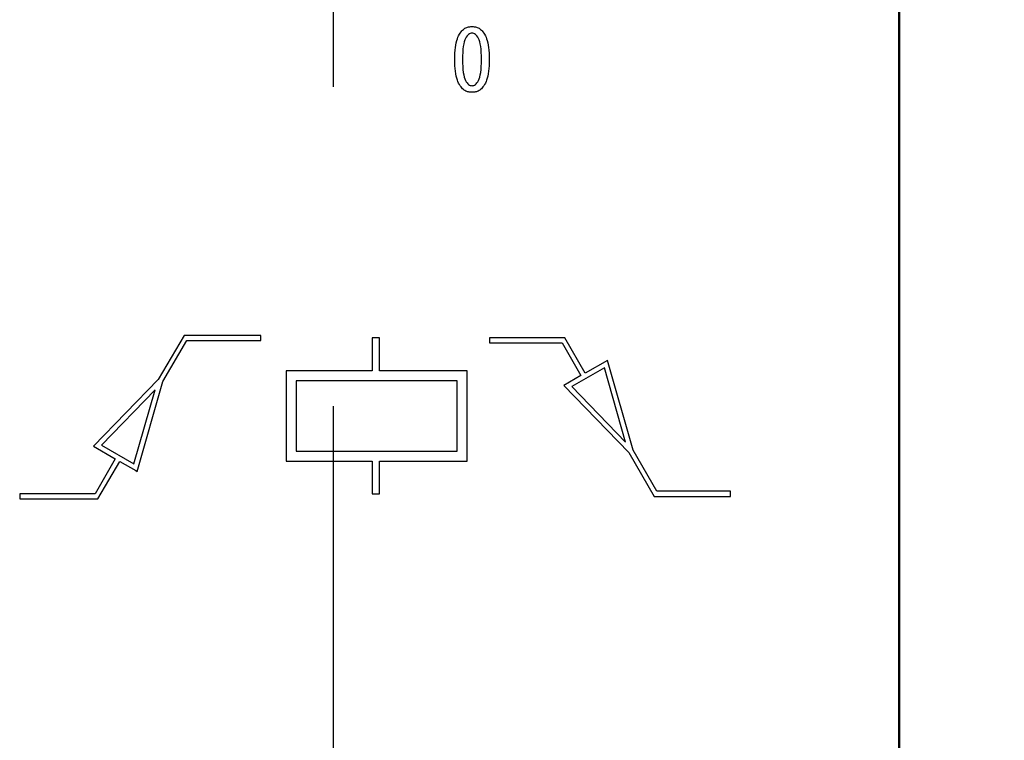
# Model space of a CAD drawing. Units: millimetres. Extents: x 2057 to 2477, y 636 to 933.
# Drawn here: x 2167 to 2186, y 826 to 840 of the extents above; entities that cross this region are included whole.
import ezdxf

# ---------------------------------------------------------------- set-up
doc = ezdxf.new("R2010")
doc.units = ezdxf.units.MM
doc.linetypes.add('CENTER', pattern=[10.16, 6.35, -1.27, 1.27, -1.27])
for name, color, linetype, lineweight in [('main', 5, 'Continuous', 50), ('text', 7, 'Continuous', 25), ('ОСЕВЫЕ', 1, 'CENTER', 25), ('РАЗМЕРЫ', 7, 'Continuous', 25)]:
    doc.layers.add(name, color=color, linetype=linetype, lineweight=lineweight)
doc.styles.add('GOST', font='Gost.shx', dxfattribs={"width": 0.8, "oblique": 15, "height": 2.5})
doc.dimstyles.get("Standard").update_dxf_attribs({"dimtxt": 3.5, "dimasz": 4, "dimexe": 1.25, "dimexo": 1, "dimgap": 1, "dimtad": 1, "dimrnd": 0.5, "dimtxsty": 'GOST', "dimcen": 0.09, "dimclrd": 256, "dimclrt": 256, "dimadec": 0, "dimazin": 2, "dimtfac": 1, "dimtdec": 1, "dimtmove": 0, "dimatfit": 1, "dimfxl": 0, "dimtolj": 1, "dimtzin": 0, "dimlwd": -1, "dimlwe": -1, "dimarcsym": 0})

# ---------------------------------------------------------------- blocks, each defined once
blk = doc.blocks.new('*D1679')
at = {"layer": 'Defpoints', "color": 0}
for p in [(2178.097, 843.685), (2194.397, 843.685), (2184.397, 804.885)]:
    blk.add_point(p, dxfattribs=at)
at = {"layer": 'РАЗМЕРЫ', "color": 0}
for p, q in [((2179.097, 843.685), (2195.647, 843.685)), ((2185.397, 804.885), (2195.647, 804.885))]:
    blk.add_line(p, q, dxfattribs=at)
at = {"layer": 'РАЗМЕРЫ'}
blk.add_line((2194.397, 808.885), (2194.397, 839.685), dxfattribs=at)
for points in [[(2195.063, 839.685), (2193.73, 839.685), (2194.397, 843.685)], [(2193.73, 808.885), (2195.063, 808.885), (2194.397, 804.885)]]:
    blk.add_solid(points, dxfattribs=at)
at = {"layer": 'РАЗМЕРЫ', "ltscale": 5, "insert": (2192.147, 824.285), "char_height": 2.5, "attachment_point": 5, "rotation": 90, "style": 'GOST'}
blk.add_mtext('\\A1;39', dxfattribs=at)

msp = doc.modelspace()

# ---------------------------------------------------------------- linework, layer by layer
at = {"layer": 'main'}
msp.add_line((2184.397, 895.183), (2184.397, 808.586), dxfattribs=at)
at = {"layer": 'text'}
for p, q in [((2170.176, 834.027), (2169.659, 833.15)), ((2169.754, 833.113), (2170.233, 833.927)), ((2171.702, 834.027), (2170.176, 834.027)), ((2170.233, 833.927), (2171.702, 833.927)), ((2171.702, 833.927), (2171.702, 834.027)), ((2173.914, 833.977), (2173.914, 833.325)), ((2174.06, 833.977), (2173.914, 833.977)), ((2174.06, 833.325), (2174.06, 833.977)), ((2177.751, 833.977), (2176.252, 833.977)), ((2176.252, 833.977), (2176.252, 833.877)), ((2176.252, 833.877), (2177.694, 833.877)), ((2177.694, 833.877), (2178.069, 833.227)), ((2178.156, 833.277), (2177.751, 833.977)), ((2178.596, 833.531), (2178.156, 833.277)), ((2179.107, 831.747), (2178.596, 833.531)), ((2172.207, 833.325), (2172.207, 831.525)), ((2173.914, 833.325), (2172.207, 833.325)), ((2175.807, 833.325), (2174.06, 833.325)), ((2175.807, 831.525), (2175.807, 833.325)), ((2178.535, 833.381), (2177.891, 833.009)), ((2178.957, 831.906), (2178.535, 833.381)), ((2169.659, 833.15), (2168.375, 831.822)), ((2169.241, 831.322), (2169.754, 833.113)), ((2175.607, 833.125), (2172.407, 833.125)), ((2172.407, 833.125), (2172.407, 831.725)), ((2175.607, 831.725), (2175.607, 833.125)), ((2178.069, 833.227), (2177.73, 833.031)), ((2169.602, 832.947), (2168.536, 831.845)), ((2169.18, 831.473), (2169.602, 832.947)), ((2177.73, 833.031), (2179.019, 831.698)), ((2177.891, 833.009), (2178.957, 831.906)), ((2168.375, 831.822), (2168.808, 831.572)), ((2168.536, 831.845), (2169.18, 831.473)), ((2172.407, 831.725), (2175.607, 831.725)), ((2179.581, 830.926), (2179.107, 831.747)), ((2168.808, 831.572), (2168.406, 830.876)), ((2168.464, 830.776), (2168.895, 831.522)), ((2168.895, 831.522), (2169.215, 831.337)), ((2172.207, 831.525), (2173.914, 831.525)), ((2173.914, 831.525), (2173.914, 830.873)), ((2174.06, 830.873), (2174.06, 831.525)), ((2174.06, 831.525), (2175.807, 831.525)), ((2179.019, 831.698), (2179.524, 830.826)), ((2169.215, 831.337), (2169.241, 831.322)), ((2168.406, 830.876), (2166.907, 830.876)), ((2166.907, 830.876), (2166.907, 830.776)), ((2166.907, 830.776), (2168.464, 830.776)), ((2173.914, 830.873), (2174.06, 830.873)), ((2179.524, 830.826), (2181.042, 830.826)), ((2181.042, 830.926), (2179.581, 830.926)), ((2181.042, 830.826), (2181.042, 830.926))]:
    msp.add_line(p, q, dxfattribs=at)
for points in [[(2175.731, 840.116), (2175.75, 840.133), (2175.773, 840.145), (2175.798, 840.154)], [(2175.798, 840.154), (2175.823, 840.163), (2175.843, 840.168), (2175.857, 840.17)], [(2175.857, 840.17), (2175.871, 840.172), (2175.887, 840.173), (2175.903, 840.173)], [(2175.903, 840.173), (2175.92, 840.173), (2175.935, 840.172), (2175.949, 840.17)], [(2175.949, 840.17), (2175.963, 840.168), (2175.983, 840.163), (2176.008, 840.154)], [(2176.008, 840.154), (2176.033, 840.145), (2176.056, 840.133), (2176.075, 840.116)], [(2175.612, 839.928), (2175.627, 839.972), (2175.646, 840.011), (2175.668, 840.043)], [(2175.668, 840.043), (2175.691, 840.076), (2175.712, 840.1), (2175.731, 840.116)], [(2175.835, 840.017), (2175.815, 840.001), (2175.795, 839.975), (2175.775, 839.938)], [(2175.903, 840.041), (2175.878, 840.041), (2175.856, 840.033), (2175.835, 840.017)], [(2175.971, 840.017), (2175.95, 840.033), (2175.928, 840.041), (2175.903, 840.041)], [(2176.031, 839.938), (2176.012, 839.975), (2175.992, 840.001), (2175.971, 840.017)], [(2176.075, 840.116), (2176.094, 840.1), (2176.115, 840.076), (2176.138, 840.043)], [(2176.138, 840.043), (2176.16, 840.011), (2176.179, 839.972), (2176.194, 839.928)], [(2175.559, 839.518), (2175.559, 839.605), (2175.564, 839.684), (2175.574, 839.755)], [(2175.574, 839.755), (2175.584, 839.825), (2175.597, 839.883), (2175.612, 839.928)], [(2175.73, 839.777), (2175.72, 839.706), (2175.714, 839.62), (2175.714, 839.518)], [(2175.775, 839.938), (2175.756, 839.902), (2175.741, 839.848), (2175.73, 839.777)], [(2176.076, 839.777), (2176.065, 839.848), (2176.05, 839.902), (2176.031, 839.938)], [(2176.092, 839.518), (2176.092, 839.62), (2176.086, 839.706), (2176.076, 839.777)], [(2176.194, 839.928), (2176.209, 839.883), (2176.222, 839.825), (2176.232, 839.755)], [(2176.232, 839.755), (2176.242, 839.684), (2176.247, 839.605), (2176.247, 839.518)], [(2175.574, 839.282), (2175.564, 839.353), (2175.559, 839.431), (2175.559, 839.518)], [(2175.714, 839.518), (2175.714, 839.417), (2175.72, 839.331), (2175.73, 839.26)], [(2176.076, 839.26), (2176.086, 839.331), (2176.092, 839.417), (2176.092, 839.518)], [(2176.247, 839.518), (2176.247, 839.431), (2176.242, 839.353), (2176.232, 839.282)], [(2175.612, 839.109), (2175.597, 839.154), (2175.584, 839.211), (2175.574, 839.282)], [(2175.73, 839.26), (2175.741, 839.189), (2175.756, 839.135), (2175.775, 839.099)], [(2176.031, 839.099), (2176.05, 839.135), (2176.065, 839.189), (2176.076, 839.26)], [(2176.232, 839.282), (2176.222, 839.211), (2176.209, 839.154), (2176.194, 839.109)], [(2175.668, 838.994), (2175.646, 839.026), (2175.627, 839.065), (2175.612, 839.109)], [(2175.731, 838.92), (2175.712, 838.937), (2175.691, 838.961), (2175.668, 838.994)], [(2175.775, 839.099), (2175.795, 839.062), (2175.815, 839.036), (2175.835, 839.02)], [(2175.835, 839.02), (2175.856, 839.004), (2175.878, 838.996), (2175.903, 838.996)], [(2175.903, 838.996), (2175.928, 838.996), (2175.95, 839.004), (2175.971, 839.02)], [(2175.971, 839.02), (2175.992, 839.036), (2176.012, 839.062), (2176.031, 839.099)], [(2176.138, 838.994), (2176.115, 838.961), (2176.094, 838.937), (2176.075, 838.92)], [(2176.194, 839.109), (2176.179, 839.065), (2176.16, 839.026), (2176.138, 838.994)], [(2175.798, 838.883), (2175.773, 838.891), (2175.75, 838.904), (2175.731, 838.92)], [(2175.857, 838.867), (2175.843, 838.868), (2175.823, 838.874), (2175.798, 838.883)], [(2175.903, 838.864), (2175.887, 838.864), (2175.871, 838.865), (2175.857, 838.867)], [(2175.949, 838.867), (2175.935, 838.865), (2175.92, 838.864), (2175.903, 838.864)], [(2176.008, 838.883), (2175.983, 838.874), (2175.963, 838.868), (2175.949, 838.867)], [(2176.075, 838.92), (2176.056, 838.904), (2176.033, 838.891), (2176.008, 838.883)]]:
    msp.add_open_spline(points, degree=3, dxfattribs=at)
at = {"layer": 'ОСЕВЫЕ', "ltscale": 5}
msp.add_line((2173.147, 800.87), (2173.147, 904.072), dxfattribs=at)

# ---------------------------------------------------------------- dimensions: what is measured, and where the dimension line sits
at = {"layer": 'РАЗМЕРЫ'}
dim = msp.add_linear_dim(base=(2194.397, 843.685), p1=(2184.397, 804.885), p2=(2178.097, 843.685), angle=90, dimstyle='Standard', override={"dimlfac": 1, "dimtxsty": 'GOST', "dimsah": 1, "dimtolj": 1}, dxfattribs=at)
dim.commit()
dim.dimension.update_dxf_attribs({"geometry": '*D1679', "text_midpoint": (2192.147, 824.285)})

doc.saveas('drawing.dxf')
